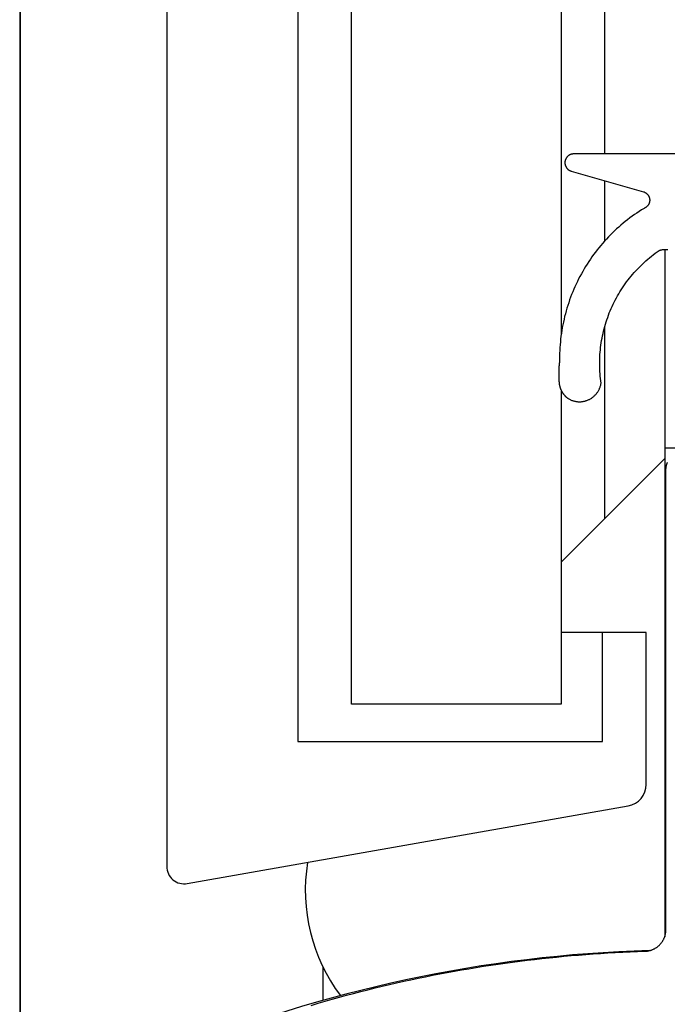
# Model space of a CAD drawing. Extents: x -12053 to 116912, y 122 to 41429.
# Drawn here: x -11400 to -11375, y 3083 to 3120 of the extents above; entities that cross this region are included whole.
import ezdxf

# ---------------------------------------------------------------- set-up
doc = ezdxf.new("R2010")
doc.units = 0
doc.header["$MEASUREMENT"] = 0
for name, color, linetype in [('01BID', 53, 'Continuous'), ('1', 7, 'Continuous'), ('15', 7, 'Continuous'), ('AM_0', 7, 'Continuous'), ('NONE', 7, 'Continuous')]:
    doc.layers.add(name, color=color, linetype=linetype)

# ---------------------------------------------------------------- blocks, each defined once
blk = doc.blocks.new('GROUP-3-1')
at = {"layer": '15', "color": 30, "linetype": 'Continuous'}
for p, q in [((-11597.126, 2921.351), (-11594.147, 2921.351)), ((-11597.126, 2920.945), (-11601.051, 2917.02)), ((-11610.071, 2900.416), (-11610.071, 2901.658))]:
    blk.add_line(p, q, dxfattribs=at)
blk.add_lwpolyline([(-11597.126, 2928.873), (-11597.126, 2921.351), (-11597.126, 2902.826)], dxfattribs=at)
blk.add_lwpolyline([(-11597.702, 2902.3, 0.091711), (-11615.829, 2898.417, 0.015329), (-11618.676, 2897.131, 0.286352), (-11619.139, 2896.387), (-11619.139, 2896.387), (-11619.139, 2883.338)], format="xyb", dxfattribs=at)
blk.add_arc((-11604.129, 2904.578), 6.62, 170.7407, 216.9871, dxfattribs=at)
blk = doc.blocks.new('GROUP-5-1')
at = {"layer": '1', "color": 7, "linetype": 'Continuous'}
for points in [[(-11608.995, 2911.639), (-11608.995, 3117.01), (-11601.051, 3117.01), (-11601.051, 2925.632)], [(-11601.051, 2923.537), (-11601.051, 2911.639), (-11608.995, 2911.639)]]:
    blk.add_lwpolyline(points, dxfattribs=at)
blk = doc.blocks.new('GROUP-6-1')
at = {"layer": '15', "color": 30, "linetype": 'Continuous'}
for p, q in [((-11611.035, 3086.658), (-11611.035, 2910.224)), ((-11599.396, 2932.491), (-11599.396, 3047.603)), ((-11599.396, 2929.197), (-11599.396, 2931.477)), ((-11599.396, 2918.675), (-11599.396, 2925.956)), ((-11599.482, 2910.224), (-11599.482, 2914.362)), ((-11611.035, 2910.224), (-11599.482, 2910.224))]:
    blk.add_line(p, q, dxfattribs=at)
blk.add_lwpolyline([(-11597.702, 3125.702, 0.091711), (-11615.829, 3121.819, 0.015329), (-11618.676, 3120.532, 0.286352), (-11619.139, 3119.789), (-11619.139, 3119.789), (-11619.139, 3087.084), (-11616, 3083.944), (-11616, 2905.492, 0.466308), (-11615.223, 2904.84), (-11615.223, 2904.84), (-11598.511, 2907.786, 0.36397), (-11597.827, 2908.601), (-11597.827, 2908.601), (-11597.827, 2914.362), (-11599.482, 2914.362), (-11601.051, 2914.362)], format="xyb", dxfattribs=at)
blk = doc.blocks.new('GROUP-1')
at = {"layer": '1', "color": 7, "linetype": 'Continuous'}
for p, q in [((-11597.078, 2920.526), (-11597.077, 2920.546)), ((-11597.078, 2920.506), (-11597.078, 2920.526)), ((-11597.078, 2903.103), (-11597.078, 2920.506)), ((-11597.077, 2920.546), (-11597.076, 2920.567)), ((-11597.076, 2920.567), (-11597.074, 2920.587)), ((-11597.074, 2920.587), (-11597.072, 2920.607)), ((-11597.072, 2920.607), (-11597.069, 2920.627)), ((-11597.069, 2920.627), (-11597.066, 2920.647)), ((-11597.066, 2920.647), (-11597.062, 2920.667)), ((-11597.062, 2920.667), (-11597.058, 2920.687)), ((-11597.058, 2920.687), (-11597.053, 2920.707)), ((-11597.053, 2920.707), (-11597.048, 2920.726)), ((-11597.048, 2920.726), (-11597.043, 2920.746)), ((-11597.043, 2920.746), (-11597.036, 2920.765)), ((-11597.036, 2920.765), (-11597.03, 2920.785)), ((-11597.03, 2920.785), (-11597.023, 2920.804)), ((-11597.09, 2902.964), (-11597.087, 2902.984)), ((-11597.087, 2902.984), (-11597.084, 2903.003)), ((-11597.084, 2903.003), (-11597.082, 2903.023)), ((-11597.082, 2903.023), (-11597.08, 2903.043)), ((-11597.08, 2903.043), (-11597.079, 2903.063)), ((-11597.079, 2903.083), (-11597.078, 2903.103)), ((-11597.079, 2903.063), (-11597.079, 2903.083)), ((-11597.259, 2902.586), (-11597.247, 2902.602)), ((-11597.247, 2902.602), (-11597.235, 2902.618)), ((-11597.235, 2902.618), (-11597.223, 2902.634)), ((-11597.223, 2902.634), (-11597.212, 2902.651)), ((-11597.212, 2902.651), (-11597.202, 2902.668)), ((-11597.202, 2902.668), (-11597.192, 2902.685)), ((-11597.192, 2902.685), (-11597.182, 2902.702)), ((-11597.182, 2902.702), (-11597.172, 2902.72)), ((-11597.172, 2902.72), (-11597.163, 2902.737)), ((-11597.163, 2902.737), (-11597.155, 2902.755)), ((-11597.155, 2902.755), (-11597.147, 2902.773)), ((-11597.147, 2902.773), (-11597.139, 2902.792)), ((-11597.139, 2902.792), (-11597.132, 2902.81)), ((-11597.132, 2902.81), (-11597.125, 2902.829)), ((-11597.125, 2902.829), (-11597.118, 2902.848)), ((-11597.118, 2902.848), (-11597.113, 2902.867)), ((-11597.113, 2902.867), (-11597.107, 2902.886)), ((-11597.107, 2902.886), (-11597.102, 2902.905)), ((-11597.102, 2902.905), (-11597.098, 2902.925)), ((-11597.098, 2902.925), (-11597.094, 2902.944)), ((-11597.094, 2902.944), (-11597.09, 2902.964)), ((-11599.276, 2902.212), (-11598.997, 2902.228)), ((-11598.997, 2902.228), (-11598.718, 2902.242)), ((-11598.718, 2902.242), (-11598.438, 2902.255)), ((-11598.438, 2902.255), (-11598.159, 2902.266)), ((-11598.159, 2902.266), (-11597.88, 2902.275)), ((-11597.88, 2902.275), (-11597.86, 2902.276)), ((-11597.86, 2902.276), (-11597.84, 2902.278)), ((-11597.84, 2902.278), (-11597.82, 2902.279)), ((-11597.82, 2902.279), (-11597.801, 2902.282)), ((-11597.801, 2902.282), (-11597.781, 2902.284)), ((-11597.781, 2902.284), (-11597.761, 2902.288)), ((-11597.761, 2902.288), (-11597.742, 2902.291)), ((-11597.742, 2902.291), (-11597.722, 2902.296)), ((-11597.722, 2902.296), (-11597.703, 2902.3)), ((-11597.703, 2902.3), (-11597.684, 2902.305)), ((-11597.684, 2902.305), (-11597.665, 2902.311)), ((-11597.665, 2902.311), (-11597.646, 2902.317)), ((-11597.646, 2902.317), (-11597.627, 2902.323)), ((-11597.627, 2902.323), (-11597.608, 2902.33)), ((-11597.608, 2902.33), (-11597.59, 2902.338)), ((-11597.59, 2902.338), (-11597.571, 2902.346)), ((-11597.571, 2902.346), (-11597.553, 2902.354)), ((-11597.553, 2902.354), (-11597.535, 2902.363)), ((-11597.535, 2902.363), (-11597.518, 2902.372)), ((-11597.518, 2902.372), (-11597.5, 2902.381)), ((-11597.5, 2902.381), (-11597.483, 2902.391)), ((-11597.483, 2902.391), (-11597.466, 2902.402)), ((-11597.466, 2902.402), (-11597.449, 2902.412)), ((-11597.449, 2902.412), (-11597.433, 2902.424)), ((-11597.433, 2902.424), (-11597.417, 2902.435)), ((-11597.417, 2902.435), (-11597.401, 2902.447)), ((-11597.401, 2902.447), (-11597.385, 2902.459)), ((-11597.385, 2902.459), (-11597.37, 2902.472)), ((-11597.37, 2902.472), (-11597.355, 2902.485)), ((-11597.355, 2902.485), (-11597.34, 2902.499)), ((-11597.34, 2902.499), (-11597.326, 2902.512)), ((-11597.326, 2902.512), (-11597.312, 2902.527)), ((-11597.312, 2902.527), (-11597.298, 2902.541)), ((-11597.298, 2902.541), (-11597.285, 2902.556)), ((-11597.285, 2902.556), (-11597.272, 2902.571)), ((-11597.272, 2902.571), (-11597.259, 2902.586)), ((-11603.167, 2901.827), (-11602.89, 2901.865)), ((-11602.89, 2901.865), (-11602.613, 2901.901)), ((-11602.613, 2901.901), (-11602.336, 2901.935)), ((-11602.336, 2901.935), (-11602.058, 2901.968)), ((-11602.058, 2901.968), (-11601.781, 2902)), ((-11601.781, 2902), (-11601.503, 2902.03)), ((-11601.503, 2902.03), (-11601.225, 2902.058)), ((-11601.225, 2902.058), (-11600.947, 2902.085)), ((-11600.947, 2902.085), (-11600.669, 2902.11)), ((-11600.669, 2902.11), (-11600.39, 2902.134)), ((-11600.39, 2902.134), (-11600.112, 2902.156)), ((-11600.112, 2902.156), (-11599.833, 2902.176)), ((-11599.833, 2902.176), (-11599.554, 2902.195)), ((-11599.554, 2902.195), (-11599.276, 2902.212)), ((-11605.373, 2901.47), (-11605.098, 2901.52)), ((-11605.098, 2901.52), (-11604.823, 2901.568)), ((-11604.823, 2901.568), (-11604.548, 2901.615)), ((-11604.548, 2901.615), (-11604.272, 2901.661)), ((-11604.272, 2901.661), (-11603.996, 2901.705)), ((-11603.996, 2901.705), (-11603.72, 2901.747)), ((-11603.72, 2901.747), (-11603.443, 2901.788)), ((-11603.443, 2901.788), (-11603.167, 2901.827)), ((-11607.289, 2901.076), (-11607.016, 2901.137)), ((-11607.016, 2901.137), (-11606.743, 2901.196)), ((-11606.743, 2901.196), (-11606.47, 2901.254)), ((-11606.47, 2901.254), (-11606.196, 2901.31)), ((-11606.196, 2901.31), (-11605.922, 2901.365)), ((-11605.922, 2901.365), (-11605.648, 2901.418)), ((-11605.648, 2901.418), (-11605.373, 2901.47)), ((-11608.917, 2900.679), (-11608.647, 2900.749)), ((-11608.647, 2900.749), (-11608.376, 2900.817)), ((-11608.376, 2900.817), (-11608.104, 2900.884)), ((-11608.104, 2900.884), (-11607.833, 2900.95)), ((-11607.833, 2900.95), (-11607.561, 2901.014)), ((-11607.561, 2901.014), (-11607.289, 2901.076)), ((-11610.263, 2900.306), (-11609.995, 2900.383)), ((-11609.995, 2900.383), (-11609.726, 2900.459)), ((-11609.726, 2900.459), (-11609.457, 2900.534)), ((-11609.457, 2900.534), (-11609.187, 2900.607)), ((-11609.187, 2900.607), (-11608.917, 2900.679)), ((-11610.531, 2900.226), (-11610.263, 2900.306))]:
    blk.add_line(p, q, dxfattribs=at)
blk = doc.blocks.new('GROUP-7-1')
at = {"layer": '1', "color": 7, "linetype": 'Continuous'}
for p, q in [((-11600.74, 2932.448), (-11600.746, 2932.444)), ((-11600.733, 2932.452), (-11600.74, 2932.448)), ((-11600.726, 2932.455), (-11600.733, 2932.452)), ((-11600.72, 2932.458), (-11600.726, 2932.455)), ((-11600.713, 2932.461), (-11600.72, 2932.458)), ((-11600.706, 2932.464), (-11600.713, 2932.461)), ((-11600.7, 2932.467), (-11600.706, 2932.464)), ((-11600.693, 2932.47), (-11600.7, 2932.467)), ((-11600.686, 2932.472), (-11600.693, 2932.47)), ((-11600.679, 2932.475), (-11600.686, 2932.472)), ((-11600.672, 2932.477), (-11600.679, 2932.475)), ((-11600.664, 2932.479), (-11600.672, 2932.477)), ((-11600.657, 2932.481), (-11600.664, 2932.479)), ((-11600.65, 2932.483), (-11600.657, 2932.481)), ((-11600.643, 2932.484), (-11600.65, 2932.483)), ((-11600.636, 2932.486), (-11600.643, 2932.484)), ((-11600.628, 2932.487), (-11600.636, 2932.486)), ((-11600.621, 2932.488), (-11600.628, 2932.487)), ((-11600.614, 2932.489), (-11600.621, 2932.488)), ((-11600.606, 2932.49), (-11600.614, 2932.489)), ((-11600.599, 2932.49), (-11600.606, 2932.49)), ((-11600.591, 2932.491), (-11600.599, 2932.49)), ((-11600.584, 2932.491), (-11600.591, 2932.491)), ((-11600.577, 2932.491), (-11600.584, 2932.491)), ((-11594.484, 2932.491), (-11600.577, 2932.491)), ((-11600.907, 2932.176), (-11600.908, 2932.169)), ((-11600.908, 2932.169), (-11600.908, 2932.162)), ((-11600.908, 2932.162), (-11600.908, 2932.154)), ((-11600.908, 2932.154), (-11600.907, 2932.147)), ((-11600.906, 2932.191), (-11600.907, 2932.184)), ((-11600.907, 2932.184), (-11600.907, 2932.176)), ((-11600.907, 2932.147), (-11600.907, 2932.139)), ((-11600.907, 2932.139), (-11600.907, 2932.132)), ((-11600.907, 2932.132), (-11600.906, 2932.125)), ((-11600.905, 2932.199), (-11600.906, 2932.191)), ((-11600.906, 2932.125), (-11600.905, 2932.117)), ((-11600.903, 2932.213), (-11600.905, 2932.206)), ((-11600.905, 2932.206), (-11600.905, 2932.199)), ((-11600.905, 2932.117), (-11600.904, 2932.11)), ((-11600.904, 2932.11), (-11600.903, 2932.103)), ((-11600.902, 2932.221), (-11600.903, 2932.213)), ((-11600.903, 2932.103), (-11600.901, 2932.095)), ((-11600.901, 2932.228), (-11600.902, 2932.221)), ((-11600.899, 2932.235), (-11600.901, 2932.228)), ((-11600.901, 2932.095), (-11600.9, 2932.088)), ((-11600.9, 2932.088), (-11600.898, 2932.081)), ((-11600.897, 2932.242), (-11600.899, 2932.235)), ((-11600.898, 2932.081), (-11600.896, 2932.074)), ((-11600.895, 2932.249), (-11600.897, 2932.242)), ((-11600.896, 2932.074), (-11600.894, 2932.067)), ((-11600.893, 2932.256), (-11600.895, 2932.249)), ((-11600.891, 2932.264), (-11600.893, 2932.256)), ((-11600.889, 2932.271), (-11600.891, 2932.264)), ((-11600.886, 2932.278), (-11600.889, 2932.271)), ((-11600.883, 2932.284), (-11600.886, 2932.278)), ((-11600.881, 2932.291), (-11600.883, 2932.284)), ((-11600.878, 2932.298), (-11600.881, 2932.291)), ((-11600.874, 2932.305), (-11600.878, 2932.298)), ((-11600.871, 2932.311), (-11600.874, 2932.305)), ((-11600.868, 2932.318), (-11600.871, 2932.311)), ((-11600.864, 2932.324), (-11600.868, 2932.318)), ((-11600.86, 2932.331), (-11600.864, 2932.324)), ((-11600.856, 2932.337), (-11600.86, 2932.331)), ((-11600.852, 2932.343), (-11600.856, 2932.337)), ((-11600.848, 2932.349), (-11600.852, 2932.343)), ((-11600.844, 2932.355), (-11600.848, 2932.349)), ((-11600.839, 2932.361), (-11600.844, 2932.355)), ((-11600.835, 2932.367), (-11600.839, 2932.361)), ((-11600.83, 2932.373), (-11600.835, 2932.367)), ((-11600.825, 2932.378), (-11600.83, 2932.373)), ((-11600.82, 2932.384), (-11600.825, 2932.378)), ((-11600.815, 2932.389), (-11600.82, 2932.384)), ((-11600.81, 2932.395), (-11600.815, 2932.389)), ((-11600.805, 2932.4), (-11600.81, 2932.395)), ((-11600.799, 2932.405), (-11600.805, 2932.4)), ((-11600.794, 2932.41), (-11600.799, 2932.405)), ((-11600.788, 2932.415), (-11600.794, 2932.41)), ((-11600.782, 2932.419), (-11600.788, 2932.415)), ((-11600.777, 2932.424), (-11600.782, 2932.419)), ((-11600.771, 2932.428), (-11600.777, 2932.424)), ((-11600.765, 2932.432), (-11600.771, 2932.428)), ((-11600.758, 2932.437), (-11600.765, 2932.432)), ((-11600.752, 2932.441), (-11600.758, 2932.437)), ((-11600.746, 2932.444), (-11600.752, 2932.441)), ((-11600.894, 2932.067), (-11600.892, 2932.06)), ((-11600.892, 2932.06), (-11600.89, 2932.053)), ((-11600.89, 2932.053), (-11600.887, 2932.046)), ((-11600.887, 2932.046), (-11600.885, 2932.039)), ((-11600.885, 2932.039), (-11600.882, 2932.032)), ((-11600.882, 2932.032), (-11600.879, 2932.025)), ((-11600.879, 2932.025), (-11600.876, 2932.018)), ((-11600.876, 2932.018), (-11600.873, 2932.012)), ((-11600.873, 2932.012), (-11600.869, 2932.005)), ((-11600.869, 2932.005), (-11600.866, 2931.999)), ((-11600.866, 2931.999), (-11600.862, 2931.992)), ((-11600.862, 2931.992), (-11600.858, 2931.986)), ((-11600.858, 2931.986), (-11600.854, 2931.98)), ((-11600.854, 2931.98), (-11600.85, 2931.973)), ((-11600.85, 2931.973), (-11600.846, 2931.967)), ((-11600.846, 2931.967), (-11600.842, 2931.961)), ((-11600.842, 2931.961), (-11600.837, 2931.956)), ((-11600.837, 2931.956), (-11600.832, 2931.95)), ((-11600.832, 2931.95), (-11600.828, 2931.944)), ((-11600.828, 2931.944), (-11600.823, 2931.939)), ((-11600.823, 2931.939), (-11600.818, 2931.933)), ((-11600.818, 2931.933), (-11600.813, 2931.928)), ((-11600.813, 2931.928), (-11600.807, 2931.923)), ((-11600.807, 2931.923), (-11600.802, 2931.917)), ((-11600.802, 2931.917), (-11600.797, 2931.912)), ((-11600.797, 2931.912), (-11600.791, 2931.908)), ((-11600.791, 2931.908), (-11600.785, 2931.903)), ((-11600.785, 2931.903), (-11600.78, 2931.898)), ((-11600.78, 2931.898), (-11600.774, 2931.894)), ((-11600.774, 2931.894), (-11600.768, 2931.889)), ((-11600.768, 2931.889), (-11600.762, 2931.885)), ((-11600.762, 2931.885), (-11600.755, 2931.881)), ((-11600.755, 2931.881), (-11600.749, 2931.877)), ((-11600.749, 2931.877), (-11600.743, 2931.873)), ((-11600.743, 2931.873), (-11600.736, 2931.87)), ((-11600.736, 2931.87), (-11600.73, 2931.866)), ((-11600.73, 2931.866), (-11600.723, 2931.863)), ((-11600.723, 2931.863), (-11600.716, 2931.86)), ((-11600.716, 2931.86), (-11600.71, 2931.857)), ((-11600.71, 2931.857), (-11600.703, 2931.854)), ((-11600.703, 2931.854), (-11600.696, 2931.851)), ((-11600.696, 2931.851), (-11600.689, 2931.848)), ((-11600.689, 2931.848), (-11600.682, 2931.846)), ((-11600.682, 2931.846), (-11600.675, 2931.844)), ((-11600.675, 2931.844), (-11600.668, 2931.842)), ((-11600.668, 2931.842), (-11597.934, 2931.058)), ((-11597.934, 2931.058), (-11597.922, 2931.054)), ((-11597.922, 2931.054), (-11597.909, 2931.05)), ((-11597.909, 2931.05), (-11597.897, 2931.045)), ((-11597.897, 2931.045), (-11597.885, 2931.04)), ((-11597.885, 2931.04), (-11597.874, 2931.034)), ((-11597.874, 2931.034), (-11597.862, 2931.028)), ((-11597.862, 2931.028), (-11597.851, 2931.021)), ((-11597.851, 2931.021), (-11597.84, 2931.014)), ((-11597.84, 2931.014), (-11597.83, 2931.007)), ((-11597.83, 2931.007), (-11597.82, 2930.999)), ((-11597.82, 2930.999), (-11597.81, 2930.991)), ((-11597.81, 2930.991), (-11597.8, 2930.982)), ((-11597.8, 2930.982), (-11597.791, 2930.973)), ((-11597.791, 2930.973), (-11597.782, 2930.964)), ((-11597.782, 2930.964), (-11597.773, 2930.954)), ((-11597.773, 2930.954), (-11597.765, 2930.944)), ((-11597.765, 2930.944), (-11597.757, 2930.934)), ((-11597.757, 2930.934), (-11597.75, 2930.923)), ((-11597.75, 2930.923), (-11597.743, 2930.912)), ((-11597.743, 2930.912), (-11597.736, 2930.901)), ((-11597.736, 2930.901), (-11597.73, 2930.89)), ((-11597.73, 2930.59), (-11597.736, 2930.579)), ((-11597.73, 2930.89), (-11597.724, 2930.878)), ((-11597.724, 2930.602), (-11597.73, 2930.59)), ((-11597.724, 2930.878), (-11597.719, 2930.866)), ((-11597.719, 2930.614), (-11597.724, 2930.602)), ((-11597.719, 2930.866), (-11597.715, 2930.854)), ((-11597.714, 2930.626), (-11597.719, 2930.614)), ((-11597.715, 2930.854), (-11597.71, 2930.842)), ((-11597.71, 2930.638), (-11597.714, 2930.626)), ((-11597.71, 2930.842), (-11597.707, 2930.829)), ((-11597.706, 2930.65), (-11597.71, 2930.638)), ((-11597.707, 2930.829), (-11597.703, 2930.817)), ((-11597.703, 2930.663), (-11597.706, 2930.65)), ((-11597.703, 2930.817), (-11597.701, 2930.804)), ((-11597.7, 2930.676), (-11597.703, 2930.663)), ((-11597.701, 2930.804), (-11597.698, 2930.791)), ((-11597.698, 2930.688), (-11597.7, 2930.676)), ((-11597.698, 2930.791), (-11597.696, 2930.779)), ((-11597.696, 2930.701), (-11597.698, 2930.688)), ((-11597.696, 2930.779), (-11597.695, 2930.766)), ((-11597.695, 2930.714), (-11597.696, 2930.701)), ((-11597.695, 2930.766), (-11597.694, 2930.753)), ((-11597.694, 2930.727), (-11597.695, 2930.714)), ((-11597.694, 2930.753), (-11597.694, 2930.74)), ((-11597.694, 2930.74), (-11597.694, 2930.727)), ((-11598.183, 2930.253), (-11598.272, 2930.192)), ((-11598.093, 2930.314), (-11598.183, 2930.253)), ((-11598.001, 2930.372), (-11598.093, 2930.314)), ((-11597.909, 2930.43), (-11598.001, 2930.372)), ((-11597.897, 2930.434), (-11597.909, 2930.43)), ((-11597.885, 2930.44), (-11597.897, 2930.434)), ((-11597.873, 2930.445), (-11597.885, 2930.44)), ((-11597.862, 2930.452), (-11597.873, 2930.445)), ((-11597.851, 2930.458), (-11597.862, 2930.452)), ((-11597.84, 2930.465), (-11597.851, 2930.458)), ((-11597.829, 2930.473), (-11597.84, 2930.465)), ((-11597.819, 2930.481), (-11597.829, 2930.473)), ((-11597.809, 2930.489), (-11597.819, 2930.481)), ((-11597.8, 2930.497), (-11597.809, 2930.489)), ((-11597.79, 2930.506), (-11597.8, 2930.497)), ((-11597.781, 2930.516), (-11597.79, 2930.506)), ((-11597.773, 2930.526), (-11597.781, 2930.516)), ((-11597.765, 2930.536), (-11597.773, 2930.526)), ((-11597.757, 2930.546), (-11597.765, 2930.536)), ((-11597.749, 2930.557), (-11597.757, 2930.546)), ((-11597.742, 2930.567), (-11597.749, 2930.557)), ((-11597.736, 2930.579), (-11597.742, 2930.567)), ((-11598.704, 2929.862), (-11598.787, 2929.792)), ((-11598.62, 2929.931), (-11598.704, 2929.862)), ((-11598.534, 2929.998), (-11598.62, 2929.931)), ((-11598.448, 2930.064), (-11598.534, 2929.998)), ((-11598.361, 2930.129), (-11598.448, 2930.064)), ((-11598.272, 2930.192), (-11598.361, 2930.129)), ((-11599.107, 2929.498), (-11599.184, 2929.422)), ((-11599.029, 2929.574), (-11599.107, 2929.498)), ((-11598.949, 2929.648), (-11599.029, 2929.574)), ((-11598.869, 2929.72), (-11598.949, 2929.648)), ((-11598.787, 2929.792), (-11598.869, 2929.72)), ((-11599.479, 2929.103), (-11599.55, 2929.02)), ((-11599.407, 2929.184), (-11599.479, 2929.103)), ((-11599.334, 2929.265), (-11599.407, 2929.184)), ((-11599.26, 2929.344), (-11599.334, 2929.265)), ((-11599.184, 2929.422), (-11599.26, 2929.344)), ((-11599.753, 2928.766), (-11599.818, 2928.679)), ((-11599.687, 2928.852), (-11599.753, 2928.766)), ((-11599.619, 2928.937), (-11599.687, 2928.852)), ((-11599.55, 2929.02), (-11599.619, 2928.937)), ((-11597.558, 2928.671), (-11597.486, 2928.725)), ((-11597.486, 2928.725), (-11597.413, 2928.778)), ((-11597.413, 2928.778), (-11597.339, 2928.83)), ((-11597.339, 2928.83), (-11597.321, 2928.836)), ((-11597.321, 2928.836), (-11597.304, 2928.842)), ((-11597.304, 2928.842), (-11597.286, 2928.848)), ((-11597.286, 2928.848), (-11597.268, 2928.852)), ((-11597.268, 2928.852), (-11597.25, 2928.857)), ((-11597.25, 2928.857), (-11597.232, 2928.861)), ((-11597.232, 2928.861), (-11597.213, 2928.864)), ((-11597.213, 2928.864), (-11597.195, 2928.867)), ((-11597.195, 2928.867), (-11597.177, 2928.869)), ((-11597.177, 2928.869), (-11597.158, 2928.871)), ((-11597.158, 2928.871), (-11597.14, 2928.872)), ((-11597.14, 2928.872), (-11597.121, 2928.873)), ((-11597.121, 2928.873), (-11597.103, 2928.873)), ((-11597.103, 2928.873), (-11597.084, 2928.873)), ((-11597.084, 2928.873), (-11597.065, 2928.872)), ((-11597.065, 2928.872), (-11597.047, 2928.871)), ((-11597.047, 2928.871), (-11597.028, 2928.869)), ((-11597.028, 2928.869), (-11597.01, 2928.867)), ((-11600.004, 2928.411), (-11600.063, 2928.32)), ((-11599.944, 2928.502), (-11600.004, 2928.411)), ((-11599.881, 2928.591), (-11599.944, 2928.502)), ((-11599.818, 2928.679), (-11599.881, 2928.591)), ((-11597.969, 2928.319), (-11597.903, 2928.38)), ((-11597.903, 2928.38), (-11597.836, 2928.441)), ((-11597.836, 2928.441), (-11597.768, 2928.5)), ((-11597.768, 2928.5), (-11597.699, 2928.558)), ((-11597.699, 2928.558), (-11597.629, 2928.615)), ((-11597.629, 2928.615), (-11597.558, 2928.671)), ((-11600.232, 2928.042), (-11600.285, 2927.947)), ((-11600.177, 2928.135), (-11600.232, 2928.042)), ((-11600.121, 2928.228), (-11600.177, 2928.135)), ((-11600.063, 2928.32), (-11600.121, 2928.228)), ((-11598.342, 2927.926), (-11598.283, 2927.994)), ((-11598.283, 2927.994), (-11598.222, 2928.061)), ((-11598.222, 2928.061), (-11598.161, 2928.127)), ((-11598.161, 2928.127), (-11598.098, 2928.192)), ((-11598.098, 2928.192), (-11598.034, 2928.256)), ((-11598.034, 2928.256), (-11597.969, 2928.319)), ((-11600.435, 2927.658), (-11600.482, 2927.56)), ((-11600.387, 2927.755), (-11600.435, 2927.658)), ((-11600.337, 2927.851), (-11600.387, 2927.755)), ((-11600.285, 2927.947), (-11600.337, 2927.851)), ((-11598.62, 2927.571), (-11598.567, 2927.644)), ((-11598.567, 2927.644), (-11598.513, 2927.716)), ((-11598.513, 2927.716), (-11598.457, 2927.787)), ((-11598.457, 2927.787), (-11598.4, 2927.857)), ((-11598.4, 2927.857), (-11598.342, 2927.926)), ((-11600.613, 2927.261), (-11600.653, 2927.16)), ((-11600.571, 2927.361), (-11600.613, 2927.261)), ((-11600.527, 2927.461), (-11600.571, 2927.361)), ((-11600.482, 2927.56), (-11600.527, 2927.461)), ((-11598.866, 2927.193), (-11598.82, 2927.27)), ((-11598.82, 2927.27), (-11598.772, 2927.347)), ((-11598.772, 2927.347), (-11598.723, 2927.422)), ((-11598.723, 2927.422), (-11598.672, 2927.497)), ((-11598.672, 2927.497), (-11598.62, 2927.571)), ((-11600.765, 2926.854), (-11600.798, 2926.751)), ((-11600.729, 2926.957), (-11600.765, 2926.854)), ((-11600.692, 2927.059), (-11600.729, 2926.957)), ((-11600.653, 2927.16), (-11600.692, 2927.059)), ((-11599.079, 2926.795), (-11599.039, 2926.876)), ((-11599.039, 2926.876), (-11598.998, 2926.956)), ((-11598.998, 2926.956), (-11598.956, 2927.036)), ((-11598.956, 2927.036), (-11598.912, 2927.115)), ((-11598.912, 2927.115), (-11598.866, 2927.193)), ((-11600.861, 2926.543), (-11600.89, 2926.438)), ((-11600.831, 2926.647), (-11600.861, 2926.543)), ((-11600.798, 2926.751), (-11600.831, 2926.647)), ((-11599.224, 2926.464), (-11599.19, 2926.547)), ((-11599.19, 2926.547), (-11599.154, 2926.631)), ((-11599.154, 2926.631), (-11599.117, 2926.713)), ((-11599.117, 2926.713), (-11599.079, 2926.795)), ((-11600.965, 2926.121), (-11600.987, 2926.015)), ((-11600.942, 2926.227), (-11600.965, 2926.121)), ((-11600.917, 2926.333), (-11600.942, 2926.227)), ((-11600.89, 2926.438), (-11600.917, 2926.333)), ((-11599.372, 2926.038), (-11599.345, 2926.124)), ((-11599.345, 2926.124), (-11599.317, 2926.21)), ((-11599.317, 2926.21), (-11599.287, 2926.295)), ((-11599.287, 2926.295), (-11599.256, 2926.38)), ((-11599.256, 2926.38), (-11599.224, 2926.464)), ((-11601.025, 2925.801), (-11601.042, 2925.694)), ((-11601.007, 2925.908), (-11601.025, 2925.801)), ((-11600.987, 2926.015), (-11601.007, 2925.908)), ((-11599.463, 2925.688), (-11599.443, 2925.776)), ((-11599.443, 2925.776), (-11599.421, 2925.864)), ((-11599.421, 2925.864), (-11599.397, 2925.951)), ((-11599.397, 2925.951), (-11599.372, 2926.038)), ((-11601.081, 2925.37), (-11601.091, 2925.262)), ((-11601.07, 2925.478), (-11601.081, 2925.37)), ((-11601.057, 2925.586), (-11601.07, 2925.478)), ((-11601.042, 2925.694), (-11601.057, 2925.586)), ((-11599.53, 2925.334), (-11599.516, 2925.423)), ((-11599.516, 2925.423), (-11599.5, 2925.512)), ((-11599.5, 2925.512), (-11599.482, 2925.6)), ((-11599.482, 2925.6), (-11599.463, 2925.688)), ((-11601.105, 2925.045), (-11601.109, 2924.937)), ((-11601.099, 2925.154), (-11601.105, 2925.045)), ((-11601.091, 2925.262), (-11601.099, 2925.154)), ((-11599.573, 2924.975), (-11599.564, 2925.065)), ((-11599.564, 2925.065), (-11599.555, 2925.155)), ((-11599.555, 2925.155), (-11599.543, 2925.244)), ((-11599.543, 2925.244), (-11599.53, 2925.334)), ((-11601.111, 2924.828), (-11601.112, 2924.719)), ((-11601.112, 2924.719), (-11601.111, 2924.611)), ((-11601.111, 2924.611), (-11601.112, 2924.608)), ((-11601.109, 2924.937), (-11601.111, 2924.828)), ((-11599.59, 2924.614), (-11599.588, 2924.705)), ((-11599.59, 2924.524), (-11599.59, 2924.614)), ((-11599.588, 2924.705), (-11599.584, 2924.795)), ((-11599.584, 2924.795), (-11599.579, 2924.885)), ((-11599.579, 2924.885), (-11599.573, 2924.975)), ((-11601.131, 2924.457), (-11601.132, 2924.454)), ((-11601.132, 2924.454), (-11601.132, 2924.452)), ((-11601.132, 2924.452), (-11601.132, 2924.449)), ((-11601.132, 2924.449), (-11601.132, 2924.446)), ((-11601.132, 2924.446), (-11601.132, 2924.443)), ((-11601.132, 2924.443), (-11601.132, 2924.44)), ((-11601.132, 2924.44), (-11601.132, 2924.437)), ((-11601.132, 2924.437), (-11601.132, 2924.434)), ((-11601.132, 2924.434), (-11601.132, 2924.431)), ((-11601.132, 2924.431), (-11601.132, 2924.428)), ((-11601.132, 2924.428), (-11601.132, 2924.425)), ((-11601.132, 2924.425), (-11601.132, 2923.895)), ((-11601.13, 2924.478), (-11601.131, 2924.475)), ((-11601.131, 2924.475), (-11601.131, 2924.472)), ((-11601.131, 2924.472), (-11601.131, 2924.469)), ((-11601.131, 2924.469), (-11601.131, 2924.466)), ((-11601.131, 2924.466), (-11601.131, 2924.463)), ((-11601.131, 2924.463), (-11601.131, 2924.46)), ((-11601.131, 2924.46), (-11601.131, 2924.457)), ((-11601.129, 2924.492), (-11601.13, 2924.489)), ((-11601.13, 2924.489), (-11601.13, 2924.487)), ((-11601.13, 2924.487), (-11601.13, 2924.484)), ((-11601.13, 2924.484), (-11601.13, 2924.481)), ((-11601.13, 2924.481), (-11601.13, 2924.478)), ((-11601.128, 2924.504), (-11601.129, 2924.501)), ((-11601.129, 2924.501), (-11601.129, 2924.498)), ((-11601.129, 2924.498), (-11601.129, 2924.495)), ((-11601.129, 2924.495), (-11601.129, 2924.492)), ((-11601.127, 2924.513), (-11601.128, 2924.51)), ((-11601.128, 2924.51), (-11601.128, 2924.507)), ((-11601.128, 2924.507), (-11601.128, 2924.504)), ((-11601.126, 2924.524), (-11601.127, 2924.521)), ((-11601.127, 2924.521), (-11601.127, 2924.519)), ((-11601.127, 2924.519), (-11601.127, 2924.516)), ((-11601.127, 2924.516), (-11601.127, 2924.513)), ((-11601.125, 2924.53), (-11601.126, 2924.527)), ((-11601.126, 2924.527), (-11601.126, 2924.524)), ((-11601.124, 2924.539), (-11601.125, 2924.536)), ((-11601.125, 2924.536), (-11601.125, 2924.533)), ((-11601.125, 2924.533), (-11601.125, 2924.53)), ((-11601.123, 2924.545), (-11601.124, 2924.542)), ((-11601.124, 2924.542), (-11601.124, 2924.539)), ((-11601.122, 2924.553), (-11601.123, 2924.55)), ((-11601.123, 2924.55), (-11601.123, 2924.548)), ((-11601.123, 2924.548), (-11601.123, 2924.545)), ((-11601.121, 2924.559), (-11601.122, 2924.556)), ((-11601.122, 2924.556), (-11601.122, 2924.553)), ((-11601.12, 2924.565), (-11601.121, 2924.562)), ((-11601.121, 2924.562), (-11601.121, 2924.559)), ((-11601.119, 2924.571), (-11601.12, 2924.568)), ((-11601.12, 2924.568), (-11601.12, 2924.565)), ((-11601.118, 2924.576), (-11601.119, 2924.574)), ((-11601.119, 2924.574), (-11601.119, 2924.571)), ((-11601.117, 2924.582), (-11601.118, 2924.579)), ((-11601.118, 2924.579), (-11601.118, 2924.576)), ((-11601.116, 2924.588), (-11601.117, 2924.585)), ((-11601.117, 2924.585), (-11601.117, 2924.582)), ((-11601.115, 2924.591), (-11601.116, 2924.588)), ((-11601.114, 2924.596), (-11601.115, 2924.594)), ((-11601.115, 2924.594), (-11601.115, 2924.591)), ((-11601.113, 2924.602), (-11601.114, 2924.599)), ((-11601.114, 2924.599), (-11601.114, 2924.596)), ((-11601.112, 2924.605), (-11601.113, 2924.602)), ((-11601.112, 2924.608), (-11601.112, 2924.605)), ((-11599.589, 2924.434), (-11599.59, 2924.524)), ((-11599.586, 2924.344), (-11599.589, 2924.434)), ((-11599.582, 2924.253), (-11599.586, 2924.344)), ((-11599.576, 2924.163), (-11599.582, 2924.253)), ((-11601.132, 2923.895), (-11601.132, 2923.883)), ((-11601.132, 2923.883), (-11601.132, 2923.871)), ((-11601.132, 2923.871), (-11601.131, 2923.858)), ((-11599.569, 2924.073), (-11599.576, 2924.163)), ((-11599.56, 2923.983), (-11599.569, 2924.073)), ((-11599.549, 2923.894), (-11599.56, 2923.983)), ((-11599.537, 2923.804), (-11599.549, 2923.894)), ((-11601.131, 2923.858), (-11601.131, 2923.846)), ((-11601.131, 2923.846), (-11601.13, 2923.833)), ((-11601.13, 2923.833), (-11601.129, 2923.821)), ((-11601.129, 2923.821), (-11601.128, 2923.809)), ((-11601.128, 2923.809), (-11601.126, 2923.796)), ((-11601.126, 2923.796), (-11601.125, 2923.784)), ((-11601.125, 2923.784), (-11601.123, 2923.772)), ((-11601.123, 2923.772), (-11601.121, 2923.76)), ((-11601.121, 2923.76), (-11601.119, 2923.747)), ((-11601.119, 2923.747), (-11601.116, 2923.735)), ((-11601.116, 2923.735), (-11601.114, 2923.723)), ((-11601.114, 2923.723), (-11601.111, 2923.711)), ((-11601.111, 2923.711), (-11601.108, 2923.699)), ((-11601.108, 2923.699), (-11601.105, 2923.687)), ((-11601.105, 2923.687), (-11601.102, 2923.675)), ((-11601.102, 2923.675), (-11601.099, 2923.663)), ((-11601.099, 2923.663), (-11601.095, 2923.651)), ((-11601.095, 2923.651), (-11601.092, 2923.639)), ((-11601.092, 2923.639), (-11601.088, 2923.628)), ((-11601.088, 2923.628), (-11601.084, 2923.616)), ((-11601.084, 2923.616), (-11601.079, 2923.604)), ((-11601.079, 2923.604), (-11601.075, 2923.593)), ((-11601.075, 2923.593), (-11601.07, 2923.581)), ((-11601.07, 2923.581), (-11601.065, 2923.57)), ((-11601.065, 2923.57), (-11601.06, 2923.558)), ((-11601.06, 2923.558), (-11601.055, 2923.547)), ((-11601.055, 2923.547), (-11601.05, 2923.536)), ((-11601.05, 2923.536), (-11601.045, 2923.525)), ((-11601.045, 2923.525), (-11601.039, 2923.514)), ((-11601.039, 2923.514), (-11601.033, 2923.503)), ((-11601.033, 2923.503), (-11601.027, 2923.492)), ((-11601.027, 2923.492), (-11601.021, 2923.481)), ((-11599.663, 2923.476), (-11599.649, 2923.497)), ((-11599.649, 2923.497), (-11599.637, 2923.519)), ((-11599.637, 2923.519), (-11599.624, 2923.541)), ((-11599.624, 2923.541), (-11599.613, 2923.564)), ((-11599.613, 2923.564), (-11599.602, 2923.586)), ((-11599.602, 2923.586), (-11599.592, 2923.61)), ((-11599.592, 2923.61), (-11599.582, 2923.633)), ((-11599.582, 2923.633), (-11599.574, 2923.657)), ((-11599.574, 2923.657), (-11599.566, 2923.681)), ((-11599.566, 2923.681), (-11599.559, 2923.705)), ((-11599.559, 2923.705), (-11599.552, 2923.73)), ((-11599.552, 2923.73), (-11599.546, 2923.755)), ((-11599.546, 2923.755), (-11599.542, 2923.779)), ((-11599.542, 2923.779), (-11599.537, 2923.804)), ((-11601.021, 2923.481), (-11601.015, 2923.471)), ((-11601.015, 2923.471), (-11601.008, 2923.46)), ((-11601.008, 2923.46), (-11601.002, 2923.449)), ((-11601.002, 2923.449), (-11600.995, 2923.439)), ((-11600.995, 2923.439), (-11600.988, 2923.429)), ((-11600.988, 2923.429), (-11600.981, 2923.419)), ((-11600.981, 2923.419), (-11600.974, 2923.409)), ((-11600.974, 2923.409), (-11600.966, 2923.399)), ((-11600.966, 2923.399), (-11600.959, 2923.389)), ((-11600.959, 2923.389), (-11600.951, 2923.379)), ((-11600.951, 2923.379), (-11600.943, 2923.369)), ((-11600.943, 2923.369), (-11600.936, 2923.36)), ((-11600.936, 2923.36), (-11600.927, 2923.35)), ((-11600.927, 2923.35), (-11600.919, 2923.341)), ((-11600.919, 2923.341), (-11600.911, 2923.332)), ((-11600.911, 2923.332), (-11600.902, 2923.323)), ((-11600.902, 2923.323), (-11600.894, 2923.314)), ((-11600.894, 2923.314), (-11600.885, 2923.305)), ((-11600.885, 2923.305), (-11600.876, 2923.297)), ((-11600.876, 2923.297), (-11600.867, 2923.288)), ((-11600.867, 2923.288), (-11600.858, 2923.28)), ((-11600.858, 2923.28), (-11600.849, 2923.272)), ((-11600.849, 2923.272), (-11600.839, 2923.264)), ((-11600.839, 2923.264), (-11600.83, 2923.256)), ((-11600.83, 2923.256), (-11600.82, 2923.248)), ((-11600.82, 2923.248), (-11600.81, 2923.24)), ((-11600.81, 2923.24), (-11600.8, 2923.233)), ((-11600.8, 2923.233), (-11600.79, 2923.225)), ((-11600.79, 2923.225), (-11600.78, 2923.218)), ((-11600.78, 2923.218), (-11600.758, 2923.206)), ((-11600.758, 2923.206), (-11600.736, 2923.194)), ((-11600.736, 2923.194), (-11600.713, 2923.182)), ((-11600.713, 2923.182), (-11600.69, 2923.172)), ((-11600.69, 2923.172), (-11600.667, 2923.162)), ((-11600.667, 2923.162), (-11600.644, 2923.153)), ((-11600.644, 2923.153), (-11600.62, 2923.144)), ((-11600.62, 2923.144), (-11600.596, 2923.136)), ((-11600.596, 2923.136), (-11600.571, 2923.129)), ((-11600.571, 2923.129), (-11600.547, 2923.123)), ((-11600.547, 2923.123), (-11600.522, 2923.118)), ((-11600.522, 2923.118), (-11600.497, 2923.113)), ((-11600.22, 2923.112), (-11600.195, 2923.117)), ((-11600.195, 2923.117), (-11600.17, 2923.122)), ((-11600.17, 2923.122), (-11600.145, 2923.128)), ((-11600.145, 2923.128), (-11600.121, 2923.135)), ((-11600.121, 2923.135), (-11600.097, 2923.142)), ((-11600.097, 2923.142), (-11600.073, 2923.151)), ((-11600.073, 2923.151), (-11600.049, 2923.16)), ((-11600.049, 2923.16), (-11600.026, 2923.169)), ((-11600.026, 2923.169), (-11600.003, 2923.18)), ((-11600.003, 2923.18), (-11599.98, 2923.191)), ((-11599.98, 2923.191), (-11599.957, 2923.203)), ((-11599.957, 2923.203), (-11599.935, 2923.215)), ((-11599.935, 2923.215), (-11599.914, 2923.229)), ((-11599.914, 2923.229), (-11599.893, 2923.242)), ((-11599.893, 2923.242), (-11599.872, 2923.257)), ((-11599.872, 2923.257), (-11599.852, 2923.272)), ((-11599.852, 2923.272), (-11599.832, 2923.288)), ((-11599.832, 2923.288), (-11599.812, 2923.304)), ((-11599.812, 2923.304), (-11599.793, 2923.321)), ((-11599.793, 2923.321), (-11599.775, 2923.339)), ((-11599.775, 2923.339), (-11599.757, 2923.357)), ((-11599.757, 2923.357), (-11599.74, 2923.375)), ((-11599.74, 2923.375), (-11599.723, 2923.394)), ((-11599.723, 2923.394), (-11599.707, 2923.414)), ((-11599.707, 2923.414), (-11599.692, 2923.434)), ((-11599.692, 2923.434), (-11599.677, 2923.455)), ((-11599.677, 2923.455), (-11599.663, 2923.476)), ((-11600.497, 2923.113), (-11600.472, 2923.109)), ((-11600.472, 2923.109), (-11600.447, 2923.106)), ((-11600.447, 2923.106), (-11600.422, 2923.103)), ((-11600.422, 2923.103), (-11600.396, 2923.102)), ((-11600.396, 2923.102), (-11600.371, 2923.101)), ((-11600.371, 2923.101), (-11600.346, 2923.101)), ((-11600.346, 2923.101), (-11600.32, 2923.102)), ((-11600.32, 2923.102), (-11600.295, 2923.103)), ((-11600.295, 2923.103), (-11600.27, 2923.105)), ((-11600.27, 2923.105), (-11600.245, 2923.108)), ((-11600.245, 2923.108), (-11600.22, 2923.112))]:
    blk.add_line(p, q, dxfattribs=at)

msp = doc.modelspace()

# ---------------------------------------------------------------- linework, layer by layer
at = {"layer": '01BID', "color": 7, "linetype": 'Continuous'}
msp.add_line((-11400.037, 3363.565), (-11400.022, 3065.698), dxfattribs=at)
at = {"layer": '1', "color": 134, "linetype": 'Continuous'}
msp.add_line((-11400.036, 3363.182), (-11400.036, 3065.698), dxfattribs=at)

# ---------------------------------------------------------------- block references
at = {"layer": 'AM_0', "color": 7, "linetype": 'Continuous', "ltscale": 304.8}
for name in ['GROUP-1', 'GROUP-7-1']:
    msp.add_blockref(name, (221.538, 182.359), dxfattribs=at)
at = {"layer": 'NONE', "color": 7, "linetype": 'Continuous', "ltscale": 304.8}
for name in ['GROUP-6-1', 'GROUP-3-1', 'GROUP-5-1']:
    msp.add_blockref(name, (221.538, 182.359), dxfattribs=at)

doc.saveas('drawing.dxf')
